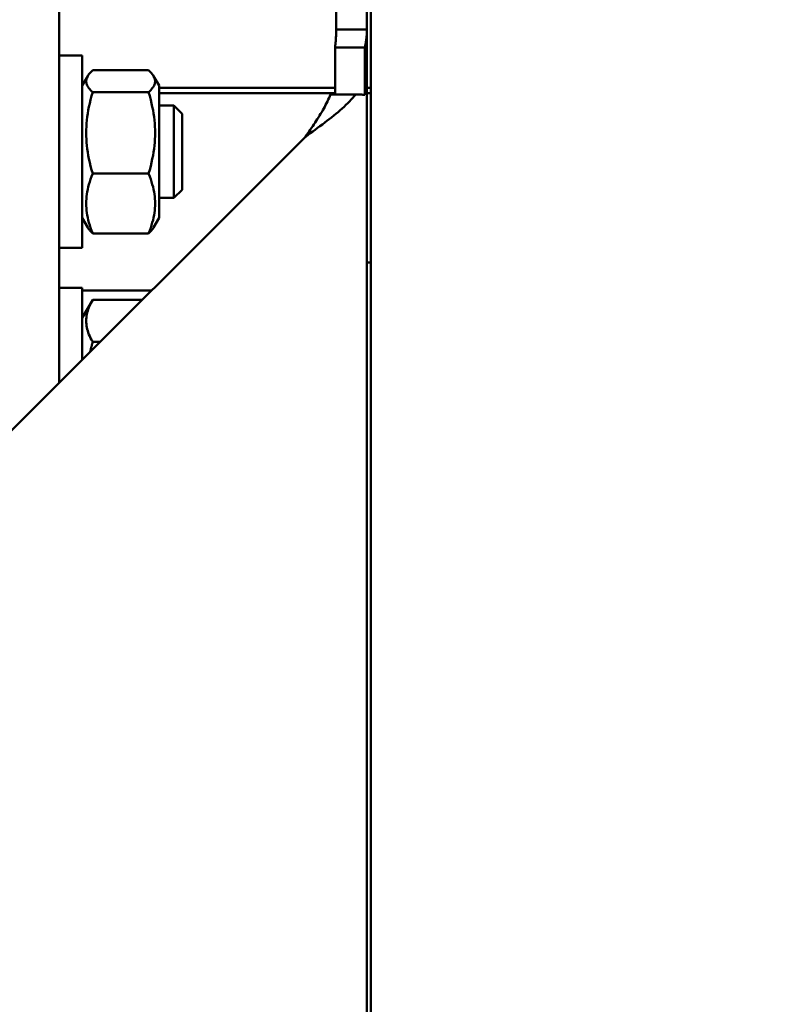
# Model space of a CAD drawing. Units: millimetres. Extents: x 0 to 11106, y 0 to 5940.
# Drawn here: x 1684 to 1783, y 2935 to 3063 of the extents above; entities that cross this region are included whole.
import ezdxf

# ---------------------------------------------------------------- set-up
doc = ezdxf.new("R2010")
doc.units = ezdxf.units.MM
doc.layers.add('AM_0', color=7, linetype='Continuous', lineweight=50)
doc.layers.add('AM_5', color=3, linetype='Continuous', lineweight=25)
doc.styles.get("Standard").update_dxf_attribs({"font": 'ISOCP.SHX'})
doc.dimstyles.new('GEN-ISO', dxfattribs={"dimscale": 50, "dimtxt": 2.5, "dimasz": 0, "dimexe": 2, "dimexo": 1, "dimgap": 2, "dimtad": 1, "dimdec": 0, "dimdsep": 46, "dimtxsty": 'Standard', "dimtsz": 1, "dimcen": 2, "dimclrd": 256, "dimclre": 256, "dimclrt": 2, "dimadec": 0, "dimazin": 0, "dimtp": 0.1, "dimtm": 0.1, "dimtfac": 0.8, "dimtdec": 0, "dimtmove": 2, "dimatfit": 3, "dimfxl": 0, "dimtolj": 1, "dimarcsym": 0})

# ---------------------------------------------------------------- blocks, each defined once
blk = doc.blocks.new('*D10')
at = {"layer": 'AM_5', "lineweight": -2}
for p, q in [((3217.56, 4604.9), (3177.56, 4644.9)), ((1533.15, 4624.9), (3237.56, 4624.9)), ((3197.56, 4624.9), (3197.56, 2495.77)), ((3217.56, 2475.77), (3177.56, 2515.77)), ((1160.64, 2495.77), (3237.56, 2495.77))]:
    blk.add_line(p, q, dxfattribs=at)
at = {"layer": 'DEFPOINTS', "color": 0}
for p in [(1513.15, 4624.9), (1140.64, 2495.77), (3197.56, 2495.77)]:
    blk.add_point(p, dxfattribs=at)
at = {"layer": 'AM_5', "color": 2, "insert": (3142.56, 3553.37), "char_height": 70, "attachment_point": 5, "rotation": 90}
blk.add_mtext('\\A1;2129', dxfattribs=at)

msp = doc.modelspace()

# ---------------------------------------------------------------- linework, layer by layer
at = {"layer": 'AM_0', "linetype": 'Continuous', "lineweight": 50}
for p, q in [((1688.69, 3015.72), (1688.69, 3519.89)), ((1724.69, 3200.24), (1724.69, 3061.67)), ((1728.69, 3200.24), (1728.69, 3061.67)), ((1729.19, 3055.89), (1729.19, 3195.81)), ((1724.69, 3061.67), (1726.45, 3061.67)), ((1726.45, 3061.67), (1728.69, 3061.67)), ((1728.69, 3061.67), (1728.69, 2638.77)), ((1724.55, 3053.24), (1724.55, 3059.33)), ((1728.41, 3059.33), (1728.41, 3053.17)), ((1691.69, 3058.27), (1688.69, 3058.27)), ((1691.69, 3033.27), (1691.69, 3058.27)), ((1700.32, 3056.37), (1693.06, 3056.37)), ((1691.69, 3054.37), (1692.4, 3055.61)), ((1701.69, 3054.37), (1700.97, 3055.61)), ((1729.19, 3052.07), (1729.19, 3055.89)), ((1701.69, 3054.37), (1701.69, 3039.69)), ((1701.69, 3054.08), (1724.55, 3054.08)), ((1728.69, 3054.08), (1729.19, 3054.08)), ((1700.32, 3053.53), (1693.06, 3053.53)), ((1724.55, 3053.39), (1701.69, 3053.39)), ((1729.19, 3053.39), (1728.69, 3053.39)), ((1701.69, 3051.77), (1703.61, 3051.77)), ((1704.69, 3050.69), (1703.61, 3051.77)), ((1703.61, 3039.77), (1703.61, 3051.77)), ((1729.19, 2638.77), (1729.19, 3052.07)), ((1704.69, 3050.69), (1704.69, 3040.84)), ((1720.69, 3047.72), (1681.21, 3008.24)), ((1700.32, 3042.93), (1693.06, 3042.93)), ((1701.69, 3039.77), (1703.61, 3039.77)), ((1701.69, 3039.69), (1701.69, 3037.17)), ((1704.69, 3040.84), (1703.61, 3039.77)), ((1691.69, 3037.17), (1692.4, 3035.93)), ((1701.69, 3037.17), (1700.97, 3035.93)), ((1693.06, 3035.17), (1700.32, 3035.17)), ((1691.69, 3033.27), (1688.69, 3033.27)), ((1691.69, 3028.07), (1688.69, 3028.07)), ((1691.69, 3018.72), (1691.69, 3028.07)), ((1700.71, 3027.74), (1691.69, 3027.74)), ((1691.69, 3024.17), (1693.06, 3026.54)), ((1699.51, 3026.54), (1693.06, 3026.54)), ((1694.02, 3021.05), (1693.06, 3021.05))]:
    msp.add_line(p, q, dxfattribs=at).dxf.unprotected_set("ltscale", 0)
for points in [[(1724.55, 3059.33), (1724.56, 3059.42), (1724.57, 3059.52), (1724.58, 3059.62), (1724.59, 3059.72), (1724.6, 3059.81), (1724.61, 3059.91), (1724.62, 3060.01), (1724.63, 3060.11), (1724.63, 3060.2), (1724.64, 3060.3), (1724.65, 3060.4), (1724.65, 3060.5), (1724.66, 3060.6), (1724.66, 3060.69), (1724.67, 3060.79), (1724.67, 3060.89), (1724.68, 3060.99), (1724.68, 3061.08), (1724.68, 3061.18), (1724.68, 3061.28), (1724.68, 3061.38), (1724.69, 3061.47), (1724.69, 3061.57), (1724.69, 3061.67)], [(1728.69, 3061.67), (1728.69, 3061.57), (1728.69, 3061.47), (1728.68, 3061.38), (1728.68, 3061.28), (1728.67, 3061.18), (1728.67, 3061.08), (1728.66, 3060.99), (1728.66, 3060.89), (1728.65, 3060.79), (1728.64, 3060.69), (1728.63, 3060.6), (1728.62, 3060.5), (1728.61, 3060.4), (1728.59, 3060.3), (1728.58, 3060.2), (1728.56, 3060.11), (1728.55, 3060.01), (1728.53, 3059.91), (1728.51, 3059.81), (1728.49, 3059.72), (1728.47, 3059.62), (1728.45, 3059.52), (1728.43, 3059.42), (1728.41, 3059.33)], [(1724.55, 3059.33), (1724.71, 3059.33), (1724.87, 3059.33), (1725.03, 3059.33), (1725.19, 3059.33), (1725.35, 3059.33), (1725.51, 3059.33), (1725.67, 3059.33), (1725.84, 3059.33), (1726, 3059.33), (1726.16, 3059.33), (1726.32, 3059.33), (1726.48, 3059.33), (1726.64, 3059.33), (1726.8, 3059.33), (1726.96, 3059.33), (1727.12, 3059.33), (1727.28, 3059.33), (1727.44, 3059.33), (1727.61, 3059.33), (1727.77, 3059.33), (1727.93, 3059.33), (1728.09, 3059.33), (1728.25, 3059.33), (1728.41, 3059.33)], [(1693.06, 3053.53), (1692.91, 3053.66), (1692.78, 3053.79), (1692.67, 3053.92), (1692.57, 3054.04), (1692.48, 3054.16), (1692.41, 3054.28), (1692.35, 3054.39), (1692.3, 3054.5), (1692.26, 3054.62), (1692.23, 3054.73), (1692.21, 3054.84), (1692.21, 3054.95), (1692.21, 3055.06), (1692.23, 3055.17), (1692.26, 3055.28), (1692.3, 3055.39), (1692.35, 3055.5), (1692.41, 3055.62), (1692.48, 3055.74), (1692.57, 3055.85), (1692.67, 3055.98), (1692.78, 3056.1), (1692.91, 3056.23), (1693.06, 3056.37)], [(1700.32, 3056.37), (1700.46, 3056.23), (1700.59, 3056.1), (1700.7, 3055.98), (1700.8, 3055.85), (1700.89, 3055.74), (1700.97, 3055.62), (1701.03, 3055.5), (1701.08, 3055.39), (1701.12, 3055.28), (1701.14, 3055.17), (1701.16, 3055.06), (1701.17, 3054.95), (1701.16, 3054.84), (1701.14, 3054.73), (1701.12, 3054.62), (1701.08, 3054.5), (1701.03, 3054.39), (1700.97, 3054.28), (1700.89, 3054.16), (1700.8, 3054.04), (1700.7, 3053.92), (1700.59, 3053.79), (1700.46, 3053.66), (1700.32, 3053.53)], [(1693.06, 3042.93), (1692.91, 3043.43), (1692.78, 3043.91), (1692.67, 3044.38), (1692.57, 3044.84), (1692.48, 3045.29), (1692.41, 3045.72), (1692.35, 3046.15), (1692.3, 3046.58), (1692.26, 3046.99), (1692.23, 3047.41), (1692.21, 3047.82), (1692.21, 3048.23), (1692.21, 3048.64), (1692.23, 3049.05), (1692.26, 3049.46), (1692.3, 3049.88), (1692.35, 3050.3), (1692.41, 3050.73), (1692.48, 3051.17), (1692.57, 3051.62), (1692.67, 3052.07), (1692.78, 3052.54), (1692.91, 3053.03), (1693.06, 3053.53)], [(1700.32, 3053.53), (1700.46, 3053.03), (1700.59, 3052.54), (1700.7, 3052.07), (1700.8, 3051.62), (1700.89, 3051.17), (1700.97, 3050.73), (1701.03, 3050.3), (1701.08, 3049.88), (1701.12, 3049.46), (1701.14, 3049.05), (1701.16, 3048.64), (1701.17, 3048.23), (1701.16, 3047.82), (1701.14, 3047.41), (1701.12, 3046.99), (1701.08, 3046.58), (1701.03, 3046.15), (1700.97, 3045.72), (1700.89, 3045.29), (1700.8, 3044.84), (1700.7, 3044.38), (1700.59, 3043.91), (1700.46, 3043.43), (1700.32, 3042.93)], [(1727.24, 3053.24), (1727.05, 3053.01), (1726.85, 3052.78), (1726.64, 3052.55), (1726.42, 3052.32), (1726.19, 3052.09), (1725.96, 3051.86), (1725.71, 3051.63), (1725.46, 3051.4), (1725.2, 3051.17), (1724.93, 3050.94), (1724.66, 3050.71), (1724.38, 3050.48), (1724.09, 3050.25), (1723.8, 3050.02), (1723.5, 3049.79), (1723.2, 3049.56), (1722.9, 3049.33), (1722.59, 3049.1), (1722.28, 3048.87), (1721.96, 3048.64), (1721.64, 3048.41), (1721.33, 3048.18), (1721.01, 3047.95), (1720.69, 3047.72)], [(1720.69, 3047.72), (1720.85, 3047.95), (1721.01, 3048.18), (1721.17, 3048.41), (1721.32, 3048.64), (1721.48, 3048.87), (1721.64, 3049.1), (1721.79, 3049.33), (1721.95, 3049.56), (1722.1, 3049.79), (1722.24, 3050.02), (1722.39, 3050.25), (1722.53, 3050.48), (1722.67, 3050.71), (1722.81, 3050.94), (1722.94, 3051.17), (1723.07, 3051.4), (1723.2, 3051.63), (1723.32, 3051.86), (1723.44, 3052.09), (1723.55, 3052.32), (1723.66, 3052.55), (1723.77, 3052.78), (1723.87, 3053.01), (1723.96, 3053.24)], [(1723.96, 3053.24), (1724.1, 3053.24), (1724.23, 3053.24), (1724.37, 3053.24), (1724.51, 3053.24), (1724.64, 3053.24), (1724.78, 3053.24), (1724.92, 3053.24), (1725.05, 3053.24), (1725.19, 3053.24), (1725.33, 3053.24), (1725.46, 3053.24), (1725.6, 3053.24), (1725.74, 3053.24), (1725.87, 3053.24), (1726.01, 3053.24), (1726.14, 3053.24), (1726.28, 3053.24), (1726.42, 3053.24), (1726.55, 3053.24), (1726.69, 3053.24), (1726.83, 3053.24), (1726.96, 3053.24), (1727.1, 3053.24), (1727.24, 3053.24)], [(1728.41, 3053.17), (1728.38, 3053.17), (1728.35, 3053.17), (1728.31, 3053.18), (1728.28, 3053.18), (1728.24, 3053.18), (1728.2, 3053.19), (1728.16, 3053.19), (1728.12, 3053.19), (1728.07, 3053.2), (1728.03, 3053.2), (1727.98, 3053.2), (1727.93, 3053.2), (1727.88, 3053.21), (1727.83, 3053.21), (1727.78, 3053.21), (1727.72, 3053.22), (1727.67, 3053.22), (1727.61, 3053.22), (1727.55, 3053.23), (1727.49, 3053.23), (1727.43, 3053.23), (1727.37, 3053.24), (1727.3, 3053.24), (1727.24, 3053.24)], [(1693.06, 3035.17), (1692.91, 3035.54), (1692.78, 3035.89), (1692.67, 3036.24), (1692.57, 3036.57), (1692.48, 3036.9), (1692.41, 3037.22), (1692.35, 3037.53), (1692.3, 3037.84), (1692.26, 3038.15), (1692.23, 3038.45), (1692.21, 3038.75), (1692.21, 3039.05), (1692.21, 3039.35), (1692.23, 3039.65), (1692.26, 3039.95), (1692.3, 3040.26), (1692.35, 3040.57), (1692.41, 3040.88), (1692.48, 3041.2), (1692.57, 3041.53), (1692.67, 3041.86), (1692.78, 3042.21), (1692.91, 3042.56), (1693.06, 3042.93)], [(1700.32, 3042.93), (1700.46, 3042.56), (1700.59, 3042.21), (1700.7, 3041.86), (1700.8, 3041.53), (1700.89, 3041.2), (1700.97, 3040.88), (1701.03, 3040.57), (1701.08, 3040.26), (1701.12, 3039.95), (1701.14, 3039.65), (1701.16, 3039.35), (1701.17, 3039.05), (1701.16, 3038.75), (1701.14, 3038.45), (1701.12, 3038.15), (1701.08, 3037.84), (1701.03, 3037.53), (1700.97, 3037.22), (1700.89, 3036.9), (1700.8, 3036.57), (1700.7, 3036.24), (1700.59, 3035.89), (1700.46, 3035.54), (1700.32, 3035.17)], [(1692.4, 3035.93), (1692.42, 3035.9), (1692.44, 3035.87), (1692.46, 3035.84), (1692.48, 3035.81), (1692.5, 3035.78), (1692.52, 3035.75), (1692.54, 3035.72), (1692.56, 3035.69), (1692.59, 3035.66), (1692.61, 3035.63), (1692.64, 3035.6), (1692.66, 3035.57), (1692.69, 3035.53), (1692.72, 3035.5), (1692.75, 3035.47), (1692.78, 3035.44), (1692.81, 3035.41), (1692.84, 3035.37), (1692.88, 3035.34), (1692.91, 3035.31), (1692.95, 3035.27), (1692.98, 3035.24), (1693.02, 3035.2), (1693.06, 3035.17)], [(1700.32, 3035.17), (1700.36, 3035.2), (1700.39, 3035.24), (1700.43, 3035.27), (1700.46, 3035.31), (1700.5, 3035.34), (1700.53, 3035.37), (1700.56, 3035.41), (1700.59, 3035.44), (1700.62, 3035.47), (1700.65, 3035.5), (1700.68, 3035.53), (1700.71, 3035.57), (1700.74, 3035.6), (1700.76, 3035.63), (1700.79, 3035.66), (1700.81, 3035.69), (1700.83, 3035.72), (1700.86, 3035.75), (1700.88, 3035.78), (1700.9, 3035.81), (1700.92, 3035.84), (1700.94, 3035.87), (1700.96, 3035.9), (1700.97, 3035.93)], [(1728.69, 3031.39), (1728.71, 3031.39), (1728.73, 3031.39), (1728.75, 3031.39), (1728.77, 3031.39), (1728.79, 3031.39), (1728.81, 3031.39), (1728.83, 3031.39), (1728.85, 3031.39), (1728.87, 3031.39), (1728.9, 3031.39), (1728.92, 3031.38), (1728.94, 3031.38), (1728.96, 3031.38), (1728.98, 3031.38), (1729, 3031.38), (1729.02, 3031.38), (1729.04, 3031.38), (1729.06, 3031.38), (1729.08, 3031.38), (1729.1, 3031.38), (1729.12, 3031.38), (1729.15, 3031.38), (1729.17, 3031.38), (1729.19, 3031.38)], [(1693.06, 3021.05), (1692.91, 3021.31), (1692.78, 3021.56), (1692.67, 3021.81), (1692.57, 3022.04), (1692.48, 3022.27), (1692.41, 3022.5), (1692.35, 3022.72), (1692.3, 3022.94), (1692.26, 3023.16), (1692.23, 3023.37), (1692.21, 3023.58), (1692.21, 3023.8), (1692.21, 3024.01), (1692.23, 3024.22), (1692.26, 3024.44), (1692.3, 3024.65), (1692.35, 3024.87), (1692.41, 3025.09), (1692.48, 3025.32), (1692.57, 3025.55), (1692.67, 3025.79), (1692.78, 3026.03), (1692.91, 3026.28), (1693.06, 3026.54)], [(1692.72, 3019.75), (1692.73, 3019.8), (1692.74, 3019.85), (1692.75, 3019.9), (1692.77, 3019.96), (1692.78, 3020.01), (1692.79, 3020.06), (1692.8, 3020.12), (1692.82, 3020.17), (1692.83, 3020.22), (1692.85, 3020.28), (1692.86, 3020.33), (1692.87, 3020.39), (1692.89, 3020.44), (1692.9, 3020.5), (1692.92, 3020.55), (1692.93, 3020.61), (1692.95, 3020.66), (1692.96, 3020.72), (1692.98, 3020.77), (1692.99, 3020.83), (1693.01, 3020.88), (1693.02, 3020.94), (1693.04, 3021), (1693.06, 3021.05)]]:
    msp.add_lwpolyline(points, dxfattribs=at).dxf.unprotected_set("ltscale", 0)

# ---------------------------------------------------------------- dimensions: what is measured, and where the dimension line sits
at = {"layer": 'AM_5'}
dim = msp.add_linear_dim(base=(3197.56, 2495.77), p1=(1513.15, 4624.9), p2=(1140.64, 2495.77), angle=90, dimstyle='GEN-ISO', override={"dimscale": 20, "dimtxt": 3.5, "dimgap": 1, "dimtmove": 0}, dxfattribs=at)
dim.commit()
dim.dimension.update_dxf_attribs({"geometry": '*D10', "text_midpoint": (3197.56, 3553.37), "dimtype": 160})

doc.saveas('drawing.dxf')
